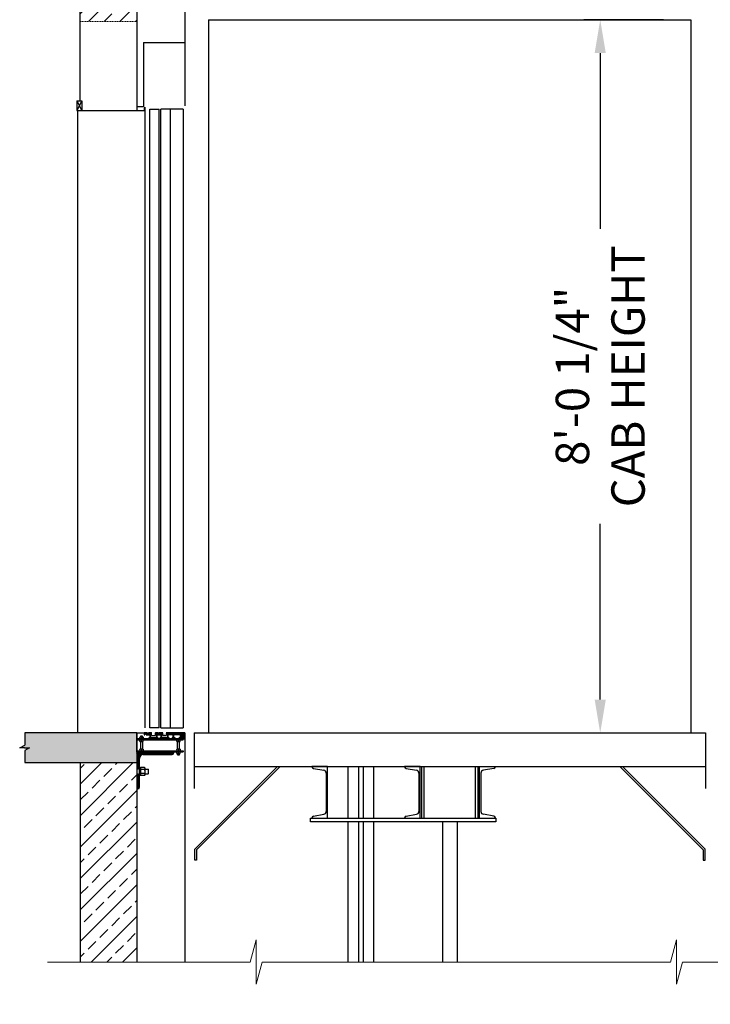
# Model space of a CAD drawing. Extents: x -286 to 148, y -99 to 381.
# Drawn here: x -286 to -192, y 151 to 284 of the extents above; entities that cross this region are included whole.
import ezdxf

# ---------------------------------------------------------------- set-up
doc = ezdxf.new("R2010")
doc.units = 0
doc.header["$LTSCALE"] = 0.5
doc.header["$MEASUREMENT"] = 0
doc.linetypes.add('HIDDEN', pattern=[0.375, 0.25, -0.125])
doc.layers.get('Defpoints').update_dxf_attribs({"linetype": 'CONTINUOUS'})
for name, color, linetype, lineweight in [('DIM', 86, 'CONTINUOUS', 5), ('DRAW', 152, 'CONTINUOUS', 25), ('HID', 84, 'HIDDEN', 5), ('TEXT', 92, 'CONTINUOUS', 5)]:
    doc.layers.add(name, color=color, linetype=linetype, lineweight=lineweight)
doc.styles.add('ARIALNARROW', font='ARIALN.TTF')
doc.dimstyles.new('0208XP', dxfattribs={"dimscale": 48, "dimtxt": 0.0938, "dimasz": 0.0938, "dimexe": 0.046, "dimexo": 0.046, "dimgap": 0.09, "dimtad": 0, "dimdec": 4, "dimzin": 3, "dimdsep": 46, "dimlunit": 4, "dimtxsty": 'ARIALNARROW', "dimcen": -0.0938, "dimclrd": 256, "dimclre": 256, "dimclrt": 256, "dimadec": 0, "dimazin": 0, "dimtfac": 1, "dimtdec": 4, "dimtofl": 0, "dimtmove": 0, "dimatfit": 3, "dimfxl": 1, "dimfrac": 2, "dimtolj": 1, "dimtzin": 0, "dimarcsym": 0})
pattern_1 = [(45, (-202.52729, 6.09031), (-0.08838835, 0.08838835), []), (45, (-202.52729, 6.15281), (-0.08838835, 0.08838835), [])]

# ---------------------------------------------------------------- blocks, each defined once
blk = doc.blocks.new('*D33')
at = {"layer": 'Defpoints', "color": 0, "transparency": 16777216}
for p in [(-207.3, 284.21), (-196.54, 284.21), (-196.54, 187.96)]:
    blk.add_point(p, dxfattribs=at)
at = {"layer": 'DIM', "lineweight": -2, "transparency": 16777216}
for p, q in [((-198.75, 284.21), (-209.51, 284.21)), ((-207.3, 279.71), (-207.3, 256)), ((-207.3, 192.47), (-207.3, 216.18)), ((-198.75, 187.96), (-209.51, 187.96))]:
    blk.add_line(p, q, dxfattribs=at)
at = {"layer": 'DIM', "transparency": 16777216}
for points in [[(-208.05, 279.71), (-206.55, 279.71), (-207.3, 284.21)], [(-208.05, 192.47), (-206.55, 192.47), (-207.3, 187.96)]]:
    blk.add_solid(points, dxfattribs=at)
at = {"layer": 'DIM', "transparency": 16777216, "insert": (-207.3, 236.09), "char_height": 4.5024, "attachment_point": 5, "rotation": 90, "style": 'ARIALNARROW'}
blk.add_mtext('\\A1;8\'-0 1/4"\\PCAB HEIGHT', dxfattribs=at)

msp = doc.modelspace()

# ---------------------------------------------------------------- hatches: boundary and pattern name
at = {"layer": 'DRAW'}
h = msp.add_hatch(dxfattribs=at)
h.set_pattern_fill('STEEL', color=256)
h.set_pattern_definition(pattern_1)
h.paths.add_polyline_path([(-267.32761, 187.95292, -0.414213562), (-267.31761, 187.96292), (-266.96261, 187.96292, -0.889558802), (-266.95133, 187.94658, 0.573619857), (-266.94261, 187.93167), (-266.71261, 187.93167, 0.414213562), (-266.70261, 187.94167), (-266.70261, 187.95292, -0.414213562), (-266.69261, 187.96292), (-266.33761, 187.96292, -0.414213562), (-266.32761, 187.95292), (-266.32761, 187.72292, -0.414213562), (-266.33761, 187.71292), (-266.45261, 187.71292), (-266.45261, 187.29792, 0.414213562), (-266.44261, 187.28792), (-265.71261, 187.28792, 0.414213562), (-265.70261, 187.29792), (-265.70261, 187.70292, 0.414213562), (-265.71261, 187.71292), (-265.81761, 187.71292, -0.414213562), (-265.82761, 187.72292), (-265.82761, 187.95292, -0.414213562), (-265.81761, 187.96292), (-265.45261, 187.96292), (-265.45261, 187.94167, 0.414213562), (-265.44261, 187.93167), (-265.21261, 187.93167, 0.414213562), (-265.20261, 187.94167), (-265.20261, 187.95292, -0.414213562), (-265.19261, 187.96292), (-264.96261, 187.96292, -0.889558802), (-264.95133, 187.94658, 0.573619857), (-264.94261, 187.93167), (-264.71261, 187.93167, 0.414213562), (-264.70261, 187.94167), (-264.70261, 187.95292, -0.414213562), (-264.69261, 187.96292), (-264.46261, 187.96292, -0.889558802), (-264.45133, 187.94658, 0.573619857), (-264.44261, 187.93167), (-264.21261, 187.93167, 0.414213562), (-264.20261, 187.94167), (-264.20261, 187.95292, -0.414213562), (-264.19261, 187.96292), (-263.96261, 187.96292, -0.889558802), (-263.95133, 187.94658, 0.573619857), (-263.94261, 187.93167), (-263.71261, 187.93167, 0.414213562), (-263.70261, 187.94167), (-263.70261, 187.95292, -0.414213562), (-263.69261, 187.96292), (-263.33761, 187.96292, -0.414213562), (-263.32761, 187.95292), (-263.32761, 187.78542, -0.414213562), (-263.33761, 187.77542), (-263.75511, 187.77542, 0.414213562), (-263.76511, 187.76542), (-263.76511, 187.69167, 0.414213562), (-263.75511, 187.68167), (-263.51925, 187.68167, -0.198912367), (-263.51218, 187.67874), (-263.45554, 187.6221, -0.198912367), (-263.45261, 187.61503), (-263.45261, 187.47292, -0.414213562), (-263.46261, 187.46292), (-263.81761, 187.46292, 0.414213562), (-263.82761, 187.45292), (-263.82761, 187.28542, 0.414213562), (-263.81761, 187.27542), (-263.50306, 187.27542, -0.198912367), (-263.49599, 187.27249), (-263.45554, 187.23205, -0.198912367), (-263.45261, 187.22498), (-263.45261, 187.17292, -0.414213562), (-263.46261, 187.16292), (-264.13011, 187.16292, -0.414213562), (-264.14011, 187.17292), (-264.14011, 187.27792, -0.414213562), (-264.13011, 187.28792), (-263.96261, 187.28792, 0.414213562), (-263.95261, 187.29792), (-263.95261, 187.76542, 0.414213562), (-263.96261, 187.77542), (-264.81761, 187.77542, 0.414213562), (-264.82761, 187.76542), (-264.82761, 187.29792, 0.414213562), (-264.81761, 187.28792), (-264.65011, 187.28792, -0.414213562), (-264.64011, 187.27792), (-264.64011, 187.17292, -0.414213562), (-264.65011, 187.16292), (-265.06761, 187.16292, -0.414213562), (-265.07761, 187.17292), (-265.07761, 187.27792, -0.414213562), (-265.06761, 187.28792), (-264.96261, 187.28792, 0.414213562), (-264.95261, 187.29792), (-264.95261, 187.76542, 0.414213562), (-264.96261, 187.77542), (-265.56761, 187.77542, 0.414213562), (-265.57761, 187.76542), (-265.57761, 187.29792, 0.414213562), (-265.56761, 187.28792), (-265.46261, 187.28792, -0.414213562), (-265.45261, 187.27792), (-265.45261, 187.17292, -0.414213562), (-265.46261, 187.16292), (-266.69261, 187.16292, -0.414213562), (-266.70261, 187.17292), (-266.70261, 187.27792, -0.414213562), (-266.69261, 187.28792), (-266.58761, 187.28792, 0.414213562), (-266.57761, 187.29792), (-266.57761, 187.71292), (-267.06761, 187.71292, 0.414213562), (-267.07761, 187.70292), (-267.07761, 187.29792, 0.414213562), (-267.06761, 187.28792), (-266.96261, 187.28792, -0.414213562), (-266.95261, 187.27792), (-266.95261, 187.17292, -0.414213562), (-266.96261, 187.16292), (-268.19261, 187.16292, -0.414213562), (-268.20261, 187.17292), (-268.20261, 187.27792, -0.414213562), (-268.19261, 187.28792), (-268.08761, 187.28792, 0.414213562), (-268.07761, 187.29792), (-268.07761, 187.71292), (-268.53636, 187.71292, -0.414213562), (-268.54636, 187.72292), (-268.54636, 187.82792, 0.414213562), (-268.55636, 187.83792), (-268.72386, 187.83792, 0.414213562), (-268.73386, 187.82792), (-268.73386, 187.72292, -0.414213562), (-268.74386, 187.71292), (-268.81761, 187.71292, -0.414213562), (-268.82761, 187.72292), (-268.82761, 187.95292, -0.414213562), (-268.81761, 187.96292), (-268.46261, 187.96292, -0.889558802), (-268.45133, 187.94658, 0.573619857), (-268.44261, 187.93167), (-268.21261, 187.93167, 0.414213562), (-268.20261, 187.94167), (-268.20261, 187.95292, -0.414213562), (-268.19261, 187.96292), (-267.83761, 187.96292, -0.414213562), (-267.82761, 187.95292), (-267.82761, 187.72292, -0.414213562), (-267.83761, 187.71292), (-267.94261, 187.71292, 0.414213562), (-267.95261, 187.70292), (-267.95261, 187.29792, 0.414213562), (-267.94261, 187.28792), (-267.21261, 187.28792, 0.414213562), (-267.20261, 187.29792), (-267.20261, 187.70292, 0.414213562), (-267.21261, 187.71292), (-267.31761, 187.71292, -0.414213562), (-267.32761, 187.72292)])
h = msp.add_hatch(dxfattribs=at)
h.set_pattern_fill('STEEL', color=256)
h.set_pattern_definition(pattern_1)
h.paths.add_polyline_path([(-269.82761, 187.16292), (-263.57761, 187.16292), (-263.57761, 187.02792), (-269.82761, 187.02792)])
h.paths.add_polyline_path([(-269.82761, 185.54792), (-263.57761, 185.54792), (-263.57761, 185.41292), (-264.82761, 185.41292), (-269.82761, 185.41292)])
h = msp.add_hatch(dxfattribs=at)
h.set_pattern_fill('STEEL', color=256)
h.set_pattern_definition(pattern_1)
h.paths.add_polyline_path([(-269.82761, 185.41292), (-264.82761, 185.41292), (-264.82761, 185.27792, -0.414213562), (-265.06761, 185.03792), (-268.95261, 185.03792, 0.414213562), (-269.45261, 184.53792), (-269.45261, 183.07162), (-269.82761, 183.07162)])
h.paths.add_polyline_path([(-269.82761, 182.44662), (-269.45261, 182.44662), (-269.45261, 182.21962), (-269.45261, 180.65292, -0.414213562), (-269.69261, 180.41292), (-269.82761, 180.41292)])
at = {"layer": 'TEXT'}
h = msp.add_hatch(dxfattribs=at)
h.set_pattern_fill('ANSI33', color=256, scale=12)
h.set_pattern_definition([(45, (139.3835, 109.9814), (-2.12132, 2.12132), []), (45, (141.505, 109.9814), (-2.12132, 2.12132), [1.5, -0.75])])
h.paths.add_polyline_path([(-269.82761, 148.05351), (-277.45261, 148.05351), (-277.45261, 139.96292), (-269.82761, 139.96292)])
h.paths.add_polyline_path([(-177.70261, 148.05351), (-185.32761, 148.05351), (-185.32761, 139.96292), (-177.70261, 139.96292)])
h.paths.add_polyline_path([(-177.70261, 183.96292), (-185.32761, 183.96292), (-185.32761, 183.07162), (-185.32761, 157.05351), (-177.70261, 157.05351)])
h.paths.add_polyline_path([(-269.82761, 183.96292), (-277.45261, 183.96292), (-277.45261, 157.05351), (-269.82761, 157.05351)])
h.paths.add_polyline_path([(-177.70261, 349.56305), (-185.32761, 349.56305), (-185.32761, 283.96292), (-177.70261, 283.96292)])
h.paths.add_polyline_path([(-269.82761, 349.56305), (-277.45261, 349.56305), (-277.45261, 283.96292), (-269.82761, 283.96292)])
h.paths.add_polyline_path([(-177.70261, 355.56305), (-277.45261, 355.56305), (-277.45261, 349.56305), (-269.82761, 349.56305), (-177.70261, 349.56305)])
h = msp.add_hatch(dxfattribs=at)
h.set_pattern_fill('AR-CONC', color=256, scale=0.75)
h.set_pattern_definition([(50, (139.3835, 109.9814), (5.37945, -0.47064), [0.5625, -6.1875]), (355, (139.3835, 109.9814), (-1.040635, 5.64144), [0.45, -4.95]), (100.4514, (139.832, 109.942), (4.338816, 5.1708), [0.47805, -5.258566]), (46.1842, (139.3835, 111.4814), (8.00431, -1.24139), [0.84375, -9.28125]), (96.6356, (140.0506, 111.378), (7.00996, 7.30589), [0.71708, -7.88785]), (351.1842, (139.3835, 111.4814), (7.00996, 7.30589), [0.675, -7.425]), (21, (140.1335, 111.1064), (4.476803, -3.01964), [0.5625, -6.1875]), (326, (140.1335, 111.1064), (1.824865, 5.438625), [0.45, -4.95]), (71.4514, (140.5066, 110.855), (6.30167, 2.418984), [0.47805, -5.258566]), (37.5, (139.3835, 109.9814), (0.091199, 2.496704), [0, -4.89, 0, -5.025, 0, -4.96875]), (7.5, (139.3835, 109.9814), (1.973022, 2.958088), [0, -2.865, 0, -4.7775, 0, -1.89375]), (327.5, (137.711, 109.9814), (4.003668, -0.1691615), [0, -1.875, 0, -5.85, 0, -7.7625]), (317.5, (136.961, 109.9814), (4.373896, 0.750787), [0, -2.4375, 0, -3.885, 0, -5.5125])])
h.paths.add_polyline_path([(-171.70261, -4.03708), (-283.45261, -4.03708), (-283.45261, -16.03708), (-171.70261, -16.03708)])
h.paths.add_polyline_path([(-177.70261, 39.96292), (-185.32761, 39.96292), (-185.32761, 39.07162), (-185.32761, -4.03708), (-177.70261, -4.03708)])
h.paths.add_polyline_path([(-269.82761, 39.96292), (-277.45261, 39.96292), (-277.45261, -4.03708), (-269.82761, -4.03708)])
h.paths.add_polyline_path([(-269.82761, 43.96292), (-284.95261, 43.96292), (-284.95261, 42.30654), (-285.62501, 41.96543), (-284.96231, 41.96543), (-284.31103, 41.96543), (-284.95261, 41.60672), (-284.95261, 39.96292), (-269.82761, 39.96292), (-269.82761, 41.41292)])
h.paths.add_polyline_path([(-170.20261, 41.60672), (-170.8442, 41.96543), (-170.19292, 41.96543), (-169.53021, 41.96543), (-170.20261, 42.30654), (-170.20261, 43.96292), (-185.32761, 43.96292), (-185.32761, 41.41292), (-185.32761, 39.96292), (-177.70261, 39.96292), (-170.20261, 39.96292)])
h.paths.add_polyline_path([(-170.20261, 186.30778), (-170.20261, 187.96292), (-185.32761, 187.96292), (-185.32761, 185.41292), (-185.32761, 183.96292), (-170.20261, 183.96292), (-170.20261, 185.60797), (-170.8442, 185.96667), (-170.19292, 185.96667), (-169.53021, 185.96667)])
h.paths.add_polyline_path([(-269.82761, 185.41292), (-269.82761, 187.96292), (-284.95261, 187.96292), (-284.95261, 186.30778), (-285.62501, 185.96667), (-284.96231, 185.96667), (-284.31103, 185.96667), (-284.95261, 185.60797), (-284.95261, 183.96292), (-269.82761, 183.96292)])

# ---------------------------------------------------------------- linework, layer by layer
at = {"layer": 'DIM'}
for p, q in [((-254.52982, 157.05351), (-253.72597, 160.05351)), ((-253.72597, 160.05351), (-253.72597, 154.05351)), ((-197.82578, 157.05351), (-197.02193, 160.05351)), ((-197.02193, 160.05351), (-197.02193, 154.05351)), ((-281.86883, 157.05351), (-254.52982, 157.05351)), ((-253.72597, 154.05351), (-252.92213, 157.05351)), ((-252.92213, 157.05351), (-197.82578, 157.05351)), ((-197.02193, 154.05351), (-196.21808, 157.05351)), ((-196.21808, 157.05351), (-173.22845, 157.05351))]:
    msp.add_line(p, q, dxfattribs=at)
at = {"layer": 'DRAW'}
for p, q in [((-277.45261, 273.27647), (-277.45261, 355.56305)), ((-269.82761, 349.56305), (-269.82761, 271.96292)), ((-263.32761, 293.48405), (-263.32761, 272.59547)), ((-260.15854, 284.21292), (-260.15854, 187.96292)), ((-260.15854, 284.21292), (-195.07761, 284.21292)), ((-195.07761, 284.21292), (-195.07761, 187.96292)), ((-268.93106, 281.13884), (-263.32761, 281.13884)), ((-268.93106, 281.13884), (-268.93106, 272.44247)), ((-277.91131, 273.27647), (-277.24411, 273.27647)), ((-277.91131, 273.27647), (-277.25454, 271.96292)), ((-277.91131, 273.27647), (-277.91131, 271.96292)), ((-277.24411, 273.27647), (-277.90089, 271.96292)), ((-277.24411, 273.27647), (-277.24411, 271.96292)), ((-268.99223, 272.44247), (-269.82761, 272.44247)), ((-268.80218, 272.42918), (-268.78133, 272.42918)), ((-268.80218, 271.96292), (-268.80218, 272.42918)), ((-268.80218, 271.96292), (-268.80218, 272.42918)), ((-268.72016, 272.42918), (-268.72016, 188.63884)), ((-277.91131, 271.96292), (-268.72016, 271.96292)), ((-277.80736, 271.96292), (-277.80736, 187.96292)), ((-268.07761, 188.63884), (-268.07761, 272.13884)), ((-268.07761, 272.13884), (-266.82761, 272.13884)), ((-266.82761, 188.63884), (-266.82761, 272.13884)), ((-266.57761, 188.63884), (-266.57761, 272.13884)), ((-265.32761, 272.13884), (-265.32761, 188.63884)), ((-263.57761, 272.13884), (-263.57761, 188.63884)), ((-269.82761, 187.96292), (-284.95261, 187.96292)), ((-284.95261, 187.96292), (-284.95261, 186.30778)), ((-269.82761, 187.96292), (-269.82761, 157.05351)), ((-269.82761, 187.96292), (-268.81761, 187.96292)), ((-269.82761, 185.41292), (-269.82761, 187.96292)), ((-269.31199, 187.38192), (-269.42136, 187.38192)), ((-269.42136, 187.36239), (-269.42136, 187.18246)), ((-269.07761, 187.54792), (-269.32761, 187.54792)), ((-269.32761, 187.54792), (-269.32761, 187.38192)), ((-269.09324, 187.38192), (-269.31199, 187.38192)), ((-269.20261, 187.36239), (-269.20261, 187.18246)), ((-268.98386, 187.38192), (-269.09324, 187.38192)), ((-269.07761, 187.54792), (-269.07761, 187.38192)), ((-268.98386, 187.36239), (-268.98386, 187.18246)), ((-268.82761, 187.95292), (-268.82761, 187.72292)), ((-268.46261, 187.96292), (-268.81761, 187.96292)), ((-268.81761, 187.71292), (-268.74386, 187.71292)), ((-268.73386, 187.72292), (-268.73386, 187.82792)), ((-268.72386, 187.83792), (-268.55636, 187.83792)), ((-268.54636, 187.82792), (-268.54636, 187.72292)), ((-268.53636, 187.71292), (-268.07761, 187.71292)), ((-268.46261, 187.96292), (-268.19261, 187.96292)), ((-268.45261, 187.94167), (-268.45261, 187.95292)), ((-268.21261, 187.93167), (-268.44261, 187.93167)), ((-268.20261, 187.95292), (-268.20261, 187.94167)), ((-267.83761, 187.96292), (-268.19261, 187.96292)), ((-266.82761, 188.63884), (-268.07761, 188.63884)), ((-268.07761, 187.71292), (-268.07761, 187.29792)), ((-267.95261, 187.29792), (-267.95261, 187.70292)), ((-267.94261, 187.71292), (-267.83761, 187.71292)), ((-267.83761, 187.96292), (-267.79636, 187.96292)), ((-267.82761, 187.72292), (-267.82761, 187.95292)), ((-267.79636, 187.63822), (-267.39273, 187.63822)), ((-267.74861, 187.63822), (-267.74861, 187.62722)), ((-267.74861, 187.62722), (-267.49226, 187.62722)), ((-267.74861, 187.62722), (-267.40661, 187.62722)), ((-267.40661, 187.63822), (-267.40661, 187.62722)), ((-267.35886, 187.63822), (-267.39273, 187.63822)), ((-267.35886, 187.96292), (-267.31761, 187.96292)), ((-267.32761, 187.95292), (-267.32761, 187.72292)), ((-266.96261, 187.96292), (-267.31761, 187.96292)), ((-267.31761, 187.71292), (-267.21261, 187.71292)), ((-267.20261, 187.70292), (-267.20261, 187.29792)), ((-267.07761, 187.29792), (-267.07761, 187.70292)), ((-267.06761, 187.71292), (-266.57761, 187.71292)), ((-266.96261, 187.96292), (-266.82761, 187.96292)), ((-266.95261, 187.94167), (-266.95261, 187.95292)), ((-266.71261, 187.93167), (-266.94261, 187.93167)), ((-266.69261, 187.96292), (-266.82761, 187.96292)), ((-266.70261, 187.95292), (-266.70261, 187.94167)), ((-266.33761, 187.96292), (-266.69261, 187.96292)), ((-266.57761, 187.71292), (-266.57761, 187.29792)), ((-266.45261, 187.29792), (-266.45261, 187.71292)), ((-266.45261, 187.71292), (-266.33761, 187.71292)), ((-266.29636, 187.96292), (-266.33761, 187.96292)), ((-266.32761, 187.72292), (-266.32761, 187.95292)), ((-265.85886, 187.63822), (-266.29636, 187.63822)), ((-266.24861, 187.63822), (-266.24861, 187.62722)), ((-266.24861, 187.62722), (-265.90661, 187.62722)), ((-265.90661, 187.63822), (-265.90661, 187.62722)), ((-265.81761, 187.96292), (-265.85886, 187.96292)), ((-265.82761, 187.95292), (-265.82761, 187.72292)), ((-265.45261, 187.96292), (-265.81761, 187.96292)), ((-265.81761, 187.71292), (-265.71261, 187.71292)), ((-265.70261, 187.70292), (-265.70261, 187.29792)), ((-265.57761, 187.29792), (-265.57761, 187.76542)), ((-265.56761, 187.77542), (-264.96261, 187.77542)), ((-265.19261, 187.96292), (-265.45261, 187.96292)), ((-265.19261, 187.96292), (-265.45261, 187.96292)), ((-265.45261, 187.94167), (-265.45261, 187.96292)), ((-265.21261, 187.93167), (-265.44261, 187.93167)), ((-265.20261, 187.95292), (-265.20261, 187.94167)), ((-264.96261, 187.96292), (-265.19261, 187.96292)), ((-264.69261, 187.96292), (-264.96261, 187.96292)), ((-264.69261, 187.96292), (-264.96261, 187.96292)), ((-264.95261, 187.94167), (-264.95261, 187.95292)), ((-264.95261, 187.76542), (-264.95261, 187.29792)), ((-264.71261, 187.93167), (-264.94261, 187.93167)), ((-264.82761, 187.29792), (-264.82761, 187.76542)), ((-264.81761, 187.77542), (-263.96261, 187.77542)), ((-264.70261, 187.95292), (-264.70261, 187.94167)), ((-264.46261, 187.96292), (-264.69261, 187.96292)), ((-264.19261, 187.96292), (-264.46261, 187.96292)), ((-264.19261, 187.96292), (-264.46261, 187.96292)), ((-264.45261, 187.94167), (-264.45261, 187.95292)), ((-264.21261, 187.93167), (-264.44261, 187.93167)), ((-264.20261, 187.95292), (-264.20261, 187.94167)), ((-263.96261, 187.96292), (-264.19261, 187.96292)), ((-263.69261, 187.96292), (-263.96261, 187.96292)), ((-263.69261, 187.96292), (-263.96261, 187.96292)), ((-263.95261, 187.94167), (-263.95261, 187.95292)), ((-263.95261, 187.76542), (-263.95261, 187.29792)), ((-263.71261, 187.93167), (-263.94261, 187.93167)), ((-263.82761, 187.28542), (-263.82761, 187.45292)), ((-263.81761, 187.46292), (-263.46261, 187.46292)), ((-263.76511, 187.69167), (-263.76511, 187.76542)), ((-263.75511, 187.77542), (-263.33761, 187.77542)), ((-263.51925, 187.68167), (-263.75511, 187.68167)), ((-263.70261, 187.95292), (-263.70261, 187.94167)), ((-263.33761, 187.96292), (-263.69261, 187.96292)), ((-263.45554, 187.6221), (-263.51218, 187.67874)), ((-263.45261, 187.47292), (-263.45261, 187.61503)), ((-263.32761, 187.96292), (-263.32761, 157.05351)), ((-263.32761, 187.78542), (-263.32761, 187.95292)), ((-262.07761, 187.96292), (-193.07761, 187.96292)), ((-262.07761, 187.96292), (-262.07761, 180.46292)), ((-193.07761, 187.96292), (-193.07761, 180.46292)), ((-285.62501, 185.96667), (-284.95261, 186.30778)), ((-269.82761, 187.16292), (-269.82761, 187.02792)), ((-263.57761, 187.16292), (-269.82761, 187.16292)), ((-269.82761, 187.02792), (-263.57761, 187.02792)), ((-269.42136, 186.82846), (-269.42136, 187.00839)), ((-269.42136, 186.80892), (-269.31199, 186.80892)), ((-269.32761, 186.80892), (-269.32761, 185.76692)), ((-269.31199, 186.80892), (-269.09324, 186.80892)), ((-269.20261, 186.82846), (-269.20261, 187.00839)), ((-269.09324, 186.80892), (-268.98386, 186.80892)), ((-269.07761, 186.80892), (-269.07761, 185.76692)), ((-268.98386, 186.82846), (-268.98386, 187.00839)), ((-268.20261, 187.27792), (-268.20261, 187.17292)), ((-268.08761, 187.28792), (-268.19261, 187.28792)), ((-268.19261, 187.16292), (-266.96261, 187.16292)), ((-267.21261, 187.28792), (-267.94261, 187.28792)), ((-266.96261, 187.28792), (-267.06761, 187.28792)), ((-266.95261, 187.17292), (-266.95261, 187.27792)), ((-266.70261, 187.27792), (-266.70261, 187.17292)), ((-266.58761, 187.28792), (-266.69261, 187.28792)), ((-266.69261, 187.16292), (-265.46261, 187.16292)), ((-265.71261, 187.28792), (-266.44261, 187.28792)), ((-265.46261, 187.28792), (-265.56761, 187.28792)), ((-265.45261, 187.17292), (-265.45261, 187.27792)), ((-265.07761, 187.27792), (-265.07761, 187.17292)), ((-264.96261, 187.28792), (-265.06761, 187.28792)), ((-265.06761, 187.16292), (-264.65011, 187.16292)), ((-264.65011, 187.28792), (-264.81761, 187.28792)), ((-264.64011, 187.17292), (-264.64011, 187.27792)), ((-264.42136, 186.82846), (-264.42136, 187.00839)), ((-264.42136, 186.80892), (-264.31199, 186.80892)), ((-264.32761, 185.76692), (-264.32761, 186.80892)), ((-264.31199, 186.80892), (-264.09324, 186.80892)), ((-264.20261, 186.82846), (-264.20261, 187.00839)), ((-264.14011, 187.27792), (-264.14011, 187.17292)), ((-263.96261, 187.28792), (-264.13011, 187.28792)), ((-264.13011, 187.16292), (-263.46261, 187.16292)), ((-264.09324, 186.80892), (-263.98386, 186.80892)), ((-264.07761, 185.76692), (-264.07761, 186.80892)), ((-263.98386, 186.82846), (-263.98386, 187.00839)), ((-263.50306, 187.27542), (-263.81761, 187.27542)), ((-263.57761, 187.02792), (-263.57761, 187.16292)), ((-263.45554, 187.23205), (-263.49599, 187.27249)), ((-263.45261, 187.17292), (-263.45261, 187.22498)), ((-284.96231, 185.96667), (-285.62501, 185.96667)), ((-284.96231, 185.96667), (-284.31103, 185.96667)), ((-284.31103, 185.96667), (-284.95261, 185.60797)), ((-284.95261, 185.60797), (-284.95261, 183.96292)), ((-269.82761, 185.54792), (-263.57761, 185.54792)), ((-264.82761, 185.41292), (-269.82761, 185.41292)), ((-269.82761, 185.41292), (-269.82761, 183.07162)), ((-269.31199, 185.76692), (-269.42136, 185.76692)), ((-269.42136, 185.74739), (-269.42136, 185.56746)), ((-269.09324, 185.76692), (-269.31199, 185.76692)), ((-269.20261, 185.74739), (-269.20261, 185.56746)), ((-268.98386, 185.76692), (-269.09324, 185.76692)), ((-268.98386, 185.74739), (-268.98386, 185.56746)), ((-268.95261, 185.03792), (-265.06761, 185.03792)), ((-264.82761, 185.27792), (-264.82761, 185.41292)), ((-264.82761, 185.41292), (-263.57761, 185.41292)), ((-264.31199, 185.76692), (-264.42136, 185.76692)), ((-264.42136, 185.74739), (-264.42136, 185.56746)), ((-264.42136, 185.21346), (-264.42136, 185.39339)), ((-264.42136, 185.19392), (-264.31199, 185.19392)), ((-264.32761, 185.02792), (-264.32761, 185.19392)), ((-264.32761, 185.02792), (-264.07761, 185.02792)), ((-264.09324, 185.76692), (-264.31199, 185.76692)), ((-264.31199, 185.19392), (-264.09324, 185.19392)), ((-264.20261, 185.74739), (-264.20261, 185.56746)), ((-264.20261, 185.21346), (-264.20261, 185.39339)), ((-263.98386, 185.76692), (-264.09324, 185.76692)), ((-264.09324, 185.19392), (-263.98386, 185.19392)), ((-264.07761, 185.02792), (-264.07761, 185.19392)), ((-263.98386, 185.74739), (-263.98386, 185.56746)), ((-263.98386, 185.21346), (-263.98386, 185.39339)), ((-263.57761, 185.54792), (-263.57761, 185.41292)), ((-284.95261, 183.96292), (-269.82761, 183.96292)), ((-277.45261, 183.96292), (-277.45261, 157.05351)), ((-269.45261, 180.65292), (-269.45261, 184.53792)), ((-262.07761, 183.46292), (-193.07761, 183.46292)), ((-262.00291, 172.30562, -5.5), (-250.84561, 183.46292, -5.5)), ((-250.49206, 183.46292, -5.5), (-261.75291, 172.20207, -5.5)), ((-244.07465, 183.46292), (-246.19965, 183.46292)), ((-246.19965, 183.46292), (-246.19965, 183.41776)), ((-244.07465, 176.46292), (-244.07465, 183.46292)), ((-241.32465, 176.46292), (-241.32465, 183.46292)), ((-239.88965, 176.46292), (-239.88965, 183.46292)), ((-239.25965, 176.46292), (-239.25965, 183.46292)), ((-237.82465, 176.46292), (-237.82465, 183.46292)), ((-231.57465, 183.46292), (-233.69965, 183.46292)), ((-233.69965, 183.46292), (-233.69965, 183.41776)), ((-231.57465, 176.46292), (-231.57465, 183.46292)), ((-231.37297, 176.46292), (-231.37297, 183.46292)), ((-231.03963, 176.46292), (-231.03963, 183.46292)), ((-224.10967, 176.46292), (-224.10967, 183.46292)), ((-223.77633, 176.46292), (-223.77633, 183.46292)), ((-223.57465, 183.46292), (-221.44965, 183.46292)), ((-223.57465, 176.46292), (-223.57465, 183.46292)), ((-221.44965, 183.46292), (-221.44965, 183.41776)), ((-204.66316, 183.46292, -5.5), (-193.40231, 172.20207, -5.5)), ((-193.15231, 172.30562, -5.5), (-204.30961, 183.46292, -5.5)), ((-269.82761, 182.44662), (-269.82761, 180.41292)), ((-269.45261, 183.29827), (-269.45261, 182.21962)), ((-269.29661, 182.21962), (-269.45261, 182.21962)), ((-269.29661, 183.29862), (-269.34202, 183.29862)), ((-269.29661, 183.22787), (-269.25474, 183.30039)), ((-269.29661, 183.29856), (-269.29661, 183.29862)), ((-269.29661, 183.29657), (-269.29661, 183.29856)), ((-269.29661, 182.21962), (-269.29661, 183.29657)), ((-269.29661, 182.29037), (-269.25474, 182.21786)), ((-268.79148, 183.30039), (-269.25474, 183.30039)), ((-268.79148, 183.02976), (-269.25474, 183.02976)), ((-268.79148, 182.48849), (-269.25474, 182.48849)), ((-268.79148, 182.21786), (-269.25474, 182.21786)), ((-268.74961, 183.22787), (-268.79148, 183.30039)), ((-268.74961, 182.29037), (-268.79148, 182.21786)), ((-268.74961, 183.22787), (-268.74961, 183.16507)), ((-268.74961, 183.16507), (-268.74961, 182.75912)), ((-268.74961, 183.07162), (-268.31211, 183.07162)), ((-268.74961, 182.75912), (-268.74961, 182.35317)), ((-268.74961, 182.44662), (-268.31211, 182.44662)), ((-268.74961, 182.35317), (-268.74961, 182.29037)), ((-268.31211, 183.07162), (-268.31211, 182.44662)), ((-268.24961, 183.00912), (-268.31211, 183.07162)), ((-268.24961, 182.50912), (-268.31211, 182.44662)), ((-268.24961, 182.50912), (-268.24961, 183.00912)), ((-245.99075, 183.17116), (-244.57968, 182.93598)), ((-244.26215, 182.56115), (-244.26215, 177.3647)), ((-233.49075, 183.17116), (-232.07968, 182.93598)), ((-231.76215, 182.56115), (-231.76215, 177.3647)), ((-223.38715, 182.56115), (-223.38715, 177.3647)), ((-221.65855, 183.17116), (-223.06962, 182.93598)), ((-269.82761, 180.41292), (-269.69261, 180.41292)), ((-245.99075, 176.75469), (-244.57968, 176.98987)), ((-233.49075, 176.75469), (-232.07968, 176.98987)), ((-221.65855, 176.75469), (-223.06962, 176.98987)), ((-246.19965, 176.46292), (-246.19965, 176.50809)), ((-236.07465, 175.96292), (-243.07465, 175.96292)), ((-241.32465, 176.46292), (-237.82465, 176.46292)), ((-241.32465, 157.05351), (-241.32465, 175.96292)), ((-239.88965, 157.05351), (-239.88965, 175.96292)), ((-239.25965, 157.05351), (-239.25965, 175.96292)), ((-237.82465, 157.05351), (-237.82465, 175.96292)), ((-233.69965, 176.46292), (-233.69965, 176.50809)), ((-228.56261, 175.96292), (-228.56261, 157.05351)), ((-226.59261, 175.96292), (-226.59261, 157.05351)), ((-221.44965, 176.46292), (-221.44965, 176.50809)), ((-262.00291, 170.80562, -5.5), (-262.00291, 172.30562, -5.5)), ((-261.75291, 172.20207, -5.5), (-261.75291, 170.80562, -5.5)), ((-193.40231, 172.20207, -5.5), (-193.40231, 170.80562, -5.5)), ((-193.15231, 170.80562, -5.5), (-193.15231, 172.30562, -5.5)), ((-261.75291, 170.80562, -5.5), (-262.00291, 170.80562, -5.5)), ((-193.40231, 170.80562, -5.5), (-193.15231, 170.80562, -5.5))]:
    msp.add_line(p, q, dxfattribs=at)
at = {"layer": 'DRAW', "linetype": 'Continuous'}
for p, q in [((-263.57761, 272.13884), (-266.57761, 272.13884)), ((-266.57761, 188.63884), (-263.57761, 188.63884))]:
    msp.add_line(p, q, dxfattribs=at)
at = {"layer": 'DRAW'}
msp.add_lwpolyline([(-221.38715, 175.96292), (-246.38715, 175.96292), (-246.38715, 176.46292), (-221.38715, 176.46292)], close=True, dxfattribs=at)
for centre, radius, start, end in [((-268.81761, 187.95292), 0.01, 90, 180), ((-268.81761, 187.72292), 0.01, 180, 270), ((-268.74386, 187.72292), 0.01, 270, 0), ((-268.72386, 187.82792), 0.01, 90, 180), ((-268.55636, 187.82792), 0.01, 0, 90), ((-268.53636, 187.72292), 0.01, 180, 270), ((-268.46261, 187.95292), 0.01, 0, 90), ((-268.44261, 187.94167), 0.01, 180, 270), ((-268.21261, 187.94167), 0.01, 270, 0), ((-268.19261, 187.95292), 0.01, 90, 180), ((-267.94261, 187.70292), 0.01, 90, 180), ((-267.83761, 187.95292), 0.01, 0, 90), ((-267.83761, 187.72292), 0.01, 270, 0), ((-267.31761, 187.95292), 0.01, 90, 180), ((-267.31761, 187.72292), 0.01, 180, 270), ((-267.21261, 187.70292), 0.01, 0, 90), ((-267.06761, 187.70292), 0.01, 90, 180), ((-266.96261, 187.95292), 0.01, 0, 90), ((-266.94261, 187.94167), 0.01, 180, 270), ((-266.71261, 187.94167), 0.01, 270, 0), ((-266.69261, 187.95292), 0.01, 90, 180), ((-266.33761, 187.95292), 0.01, 0, 90), ((-266.33761, 187.72292), 0.01, 270, 0), ((-265.81761, 187.95292), 0.01, 90, 180), ((-265.81761, 187.72292), 0.01, 180, 270), ((-265.71261, 187.70292), 0.01, 0, 90), ((-265.56761, 187.76542), 0.01, 90, 180), ((-265.44261, 187.94167), 0.01, 180, 270), ((-265.21261, 187.94167), 0.01, 270, 0), ((-265.19261, 187.95292), 0.01, 90, 180), ((-264.96261, 187.95292), 0.01, 0, 90), ((-264.96261, 187.76542), 0.01, 0, 90), ((-264.94261, 187.94167), 0.01, 180, 270), ((-264.81761, 187.76542), 0.01, 90, 180), ((-264.71261, 187.94167), 0.01, 270, 0), ((-264.69261, 187.95292), 0.01, 90, 180), ((-264.46261, 187.95292), 0.01, 0, 90), ((-264.44261, 187.94167), 0.01, 180, 270), ((-264.21261, 187.94167), 0.01, 270, 0), ((-264.19261, 187.95292), 0.01, 90, 180), ((-263.96261, 187.95292), 0.01, 0, 90), ((-263.96261, 187.76542), 0.01, 0, 90), ((-263.94261, 187.94167), 0.01, 180, 270), ((-263.81761, 187.45292), 0.01, 90, 180), ((-263.75511, 187.76542), 0.01, 90, 180), ((-263.75511, 187.69167), 0.01, 180, 270), ((-263.71261, 187.94167), 0.01, 270, 0), ((-263.69261, 187.95292), 0.01, 90, 180), ((-263.51925, 187.67167), 0.01, 45, 90), ((-263.46261, 187.47292), 0.01, 270, 0), ((-263.46261, 187.61503), 0.01, 0, 45), ((-263.33761, 187.95292), 0.01, 0, 90), ((-263.33761, 187.78542), 0.01, 270, 0), ((-268.19261, 187.27792), 0.01, 90, 180), ((-268.19261, 187.17292), 0.01, 180, 270), ((-268.08761, 187.29792), 0.01, 270, 0), ((-267.94261, 187.29792), 0.01, 180, 270), ((-267.21261, 187.29792), 0.01, 270, 0), ((-267.06761, 187.29792), 0.01, 180, 270), ((-266.96261, 187.27792), 0.01, 0, 90), ((-266.96261, 187.17292), 0.01, 270, 0), ((-266.69261, 187.27792), 0.01, 90, 180), ((-266.69261, 187.17292), 0.01, 180, 270), ((-266.58761, 187.29792), 0.01, 270, 0), ((-266.44261, 187.29792), 0.01, 180, 270), ((-265.71261, 187.29792), 0.01, 270, 0), ((-265.56761, 187.29792), 0.01, 180, 270), ((-265.46261, 187.27792), 0.01, 0, 90), ((-265.46261, 187.17292), 0.01, 270, 0), ((-265.06761, 187.27792), 0.01, 90, 180), ((-265.06761, 187.17292), 0.01, 180, 270), ((-264.96261, 187.29792), 0.01, 270, 0), ((-264.81761, 187.29792), 0.01, 180, 270), ((-264.65011, 187.27792), 0.01, 0, 90), ((-264.65011, 187.17292), 0.01, 270, 0), ((-264.13011, 187.27792), 0.01, 90, 180), ((-264.13011, 187.17292), 0.01, 180, 270), ((-263.96261, 187.29792), 0.01, 270, 0), ((-263.81761, 187.28542), 0.01, 180, 270), ((-263.50306, 187.26542), 0.01, 45, 90), ((-263.46261, 187.17292), 0.01, 270, 0), ((-263.46261, 187.22498), 0.01, 0, 45), ((-268.95261, 184.53792), 0.5, 90, 180), ((-265.06761, 185.27792), 0.24, 270, 0), ((-245.94965, 183.41776), 0.25, 180, 260.5376778), ((-233.44965, 183.41776), 0.25, 180, 260.5376778), ((-221.69965, 183.41776), 0.25, 279.4623222, 0), ((-244.64215, 182.56115), 0.38, 0, 80.5376778), ((-232.14215, 182.56115), 0.38, 0, 80.5376778), ((-223.00715, 182.56115), 0.38, 99.4623222, 180), ((-269.69261, 180.65292), 0.24, 270, 0), ((-245.94965, 176.50809), 0.25, 99.4623222, 180), ((-244.64215, 177.3647), 0.38, 279.4623222, 0), ((-233.44965, 176.50809), 0.25, 99.4623222, 180), ((-232.14215, 177.3647), 0.38, 279.4623222, 0), ((-223.00715, 177.3647), 0.38, 180, 260.5376778), ((-221.69965, 176.50809), 0.25, 0, 80.5376778)]:
    msp.add_arc(centre, radius, start, end, dxfattribs=at)
at = {"layer": 'DRAW', "extrusion": (0, 0, -1)}
msp.add_ellipse((-269.34202, 182.75912), major_axis=(-3.05966, 0), ratio=0.176326981, start_param=1.534643874, end_param=1.585638408, dxfattribs=at)
at = {"layer": 'DRAW'}
for points in [[(-269.42136, 187.36239), (-269.42136, 187.38192), (-269.42136, 187.38192)], [(-269.31199, 187.38192), (-269.36275, 187.38192), (-269.42136, 187.36239)], [(-269.20261, 187.36239), (-269.26123, 187.38192), (-269.31199, 187.38192)], [(-269.09324, 187.38192), (-269.144, 187.38192), (-269.20261, 187.36239)], [(-268.98386, 187.36239), (-269.04248, 187.38192), (-269.09324, 187.38192)], [(-268.98386, 187.38192), (-268.98386, 187.38192), (-268.98386, 187.36239)], [(-269.42136, 187.16292), (-269.42136, 187.16292), (-269.42136, 187.18246)], [(-269.42136, 187.18246), (-269.36275, 187.16292), (-269.31199, 187.16292)], [(-269.42136, 187.00839), (-269.42136, 187.02792), (-269.42136, 187.02792)], [(-269.31199, 187.02792), (-269.36275, 187.02792), (-269.42136, 187.00839)], [(-269.42136, 186.82846), (-269.36275, 186.80892), (-269.31199, 186.80892)], [(-269.42136, 186.80892), (-269.42136, 186.80892), (-269.42136, 186.82846)], [(-269.31199, 187.16292), (-269.26123, 187.16292), (-269.20261, 187.18246)], [(-269.20261, 187.00839), (-269.26123, 187.02792), (-269.31199, 187.02792)], [(-269.31199, 186.80892), (-269.26123, 186.80892), (-269.20261, 186.82846)], [(-269.20261, 187.18246), (-269.144, 187.16292), (-269.09324, 187.16292)], [(-269.09324, 187.02792), (-269.144, 187.02792), (-269.20261, 187.00839)], [(-269.20261, 186.82846), (-269.144, 186.80892), (-269.09324, 186.80892)], [(-269.09324, 187.16292), (-269.04248, 187.16292), (-268.98386, 187.18246)], [(-268.98386, 187.00839), (-269.04248, 187.02792), (-269.09324, 187.02792)], [(-269.09324, 186.80892), (-269.04248, 186.80892), (-268.98386, 186.82846)], [(-268.98386, 187.18246), (-268.98386, 187.16292), (-268.98386, 187.16292)], [(-268.98386, 187.02792), (-268.98386, 187.02792), (-268.98386, 187.00839)], [(-268.98386, 186.82846), (-268.98386, 186.80892), (-268.98386, 186.80892)], [(-264.42136, 187.00839), (-264.42136, 187.02792), (-264.42136, 187.02792)], [(-264.31199, 187.02792), (-264.36275, 187.02792), (-264.42136, 187.00839)], [(-264.42136, 186.82846), (-264.36275, 186.80892), (-264.31199, 186.80892)], [(-264.42136, 186.80892), (-264.42136, 186.80892), (-264.42136, 186.82846)], [(-264.20261, 187.00839), (-264.26123, 187.02792), (-264.31199, 187.02792)], [(-264.31199, 186.80892), (-264.26123, 186.80892), (-264.20261, 186.82846)], [(-264.09324, 187.02792), (-264.144, 187.02792), (-264.20261, 187.00839)], [(-264.20261, 186.82846), (-264.144, 186.80892), (-264.09324, 186.80892)], [(-263.98386, 187.00839), (-264.04248, 187.02792), (-264.09324, 187.02792)], [(-264.09324, 186.80892), (-264.04248, 186.80892), (-263.98386, 186.82846)], [(-263.98386, 187.02792), (-263.98386, 187.02792), (-263.98386, 187.00839)], [(-263.98386, 186.82846), (-263.98386, 186.80892), (-263.98386, 186.80892)], [(-269.42136, 185.74739), (-269.42136, 185.76692), (-269.42136, 185.76692)], [(-269.31199, 185.76692), (-269.36275, 185.76692), (-269.42136, 185.74739)], [(-269.42136, 185.54792), (-269.42136, 185.54792), (-269.42136, 185.56746)], [(-269.42136, 185.56746), (-269.36275, 185.54792), (-269.31199, 185.54792)], [(-269.20261, 185.74739), (-269.26123, 185.76692), (-269.31199, 185.76692)], [(-269.31199, 185.54792), (-269.26123, 185.54792), (-269.20261, 185.56746)], [(-269.09324, 185.76692), (-269.144, 185.76692), (-269.20261, 185.74739)], [(-269.20261, 185.56746), (-269.144, 185.54792), (-269.09324, 185.54792)], [(-268.98386, 185.74739), (-269.04248, 185.76692), (-269.09324, 185.76692)], [(-269.09324, 185.54792), (-269.04248, 185.54792), (-268.98386, 185.56746)], [(-268.98386, 185.76692), (-268.98386, 185.76692), (-268.98386, 185.74739)], [(-268.98386, 185.56746), (-268.98386, 185.54792), (-268.98386, 185.54792)], [(-264.42136, 185.74739), (-264.42136, 185.76692), (-264.42136, 185.76692)], [(-264.31199, 185.76692), (-264.36275, 185.76692), (-264.42136, 185.74739)], [(-264.42136, 185.54792), (-264.42136, 185.54792), (-264.42136, 185.56746)], [(-264.42136, 185.56746), (-264.36275, 185.54792), (-264.31199, 185.54792)], [(-264.42136, 185.39339), (-264.42136, 185.41292), (-264.42136, 185.41292)], [(-264.31199, 185.41292), (-264.36275, 185.41292), (-264.42136, 185.39339)], [(-264.42136, 185.21346), (-264.36275, 185.19392), (-264.31199, 185.19392)], [(-264.42136, 185.19392), (-264.42136, 185.19392), (-264.42136, 185.21346)], [(-264.20261, 185.74739), (-264.26123, 185.76692), (-264.31199, 185.76692)], [(-264.31199, 185.54792), (-264.26123, 185.54792), (-264.20261, 185.56746)], [(-264.20261, 185.39339), (-264.26123, 185.41292), (-264.31199, 185.41292)], [(-264.31199, 185.19392), (-264.26123, 185.19392), (-264.20261, 185.21346)], [(-264.09324, 185.76692), (-264.144, 185.76692), (-264.20261, 185.74739)], [(-264.20261, 185.56746), (-264.144, 185.54792), (-264.09324, 185.54792)], [(-264.09324, 185.41292), (-264.144, 185.41292), (-264.20261, 185.39339)], [(-264.20261, 185.21346), (-264.144, 185.19392), (-264.09324, 185.19392)], [(-263.98386, 185.74739), (-264.04248, 185.76692), (-264.09324, 185.76692)], [(-264.09324, 185.54792), (-264.04248, 185.54792), (-263.98386, 185.56746)], [(-263.98386, 185.39339), (-264.04248, 185.41292), (-264.09324, 185.41292)], [(-264.09324, 185.19392), (-264.04248, 185.19392), (-263.98386, 185.21346)], [(-263.98386, 185.76692), (-263.98386, 185.76692), (-263.98386, 185.74739)], [(-263.98386, 185.56746), (-263.98386, 185.54792), (-263.98386, 185.54792)], [(-263.98386, 185.41292), (-263.98386, 185.41292), (-263.98386, 185.39339)], [(-263.98386, 185.21346), (-263.98386, 185.19392), (-263.98386, 185.19392)], [(-269.29661, 183.16507), (-269.29661, 183.22787), (-269.25474, 183.30039)], [(-269.25474, 183.02976), (-269.29661, 183.10227), (-269.29661, 183.16507)], [(-269.29661, 182.75912), (-269.29661, 182.88472), (-269.25474, 183.02976)], [(-269.25474, 182.48849), (-269.29661, 182.63352), (-269.29661, 182.75912)], [(-269.29661, 182.35317), (-269.29661, 182.41597), (-269.25474, 182.48849)], [(-269.25474, 182.21786), (-269.29661, 182.29037), (-269.29661, 182.35317)], [(-268.79148, 183.30039), (-268.74961, 183.22787), (-268.74961, 183.16507)], [(-268.74961, 183.16507), (-268.74961, 183.10227), (-268.79148, 183.02976)], [(-268.79148, 183.02976), (-268.74961, 182.88472), (-268.74961, 182.75912)], [(-268.74961, 182.75912), (-268.74961, 182.63352), (-268.79148, 182.48849)], [(-268.79148, 182.48849), (-268.74961, 182.41597), (-268.74961, 182.35317)], [(-268.74961, 182.35317), (-268.74961, 182.29037), (-268.79148, 182.21786)]]:
    msp.add_rational_spline(points, [1, 1.0379548493, 1], degree=2, dxfattribs=at)
at = {"layer": 'HID'}
msp.add_line((-277.45261, 283.96292), (-269.82761, 283.96292), dxfattribs=at)

# ---------------------------------------------------------------- dimensions: what is measured, and where the dimension line sits
at = {"layer": 'DIM'}
dim = msp.add_linear_dim(base=(-207.30428, 284.21292), p1=(-196.54026, 187.96292), p2=(-196.54026, 284.21292), angle=90, text='<>\\PCAB HEIGHT', dimstyle='0208XP', dxfattribs=at)
dim.commit()
dim.dimension.update_dxf_attribs({"geometry": '*D33', "text_midpoint": (-207.30428, 236.08792)})

doc.saveas('drawing.dxf')
